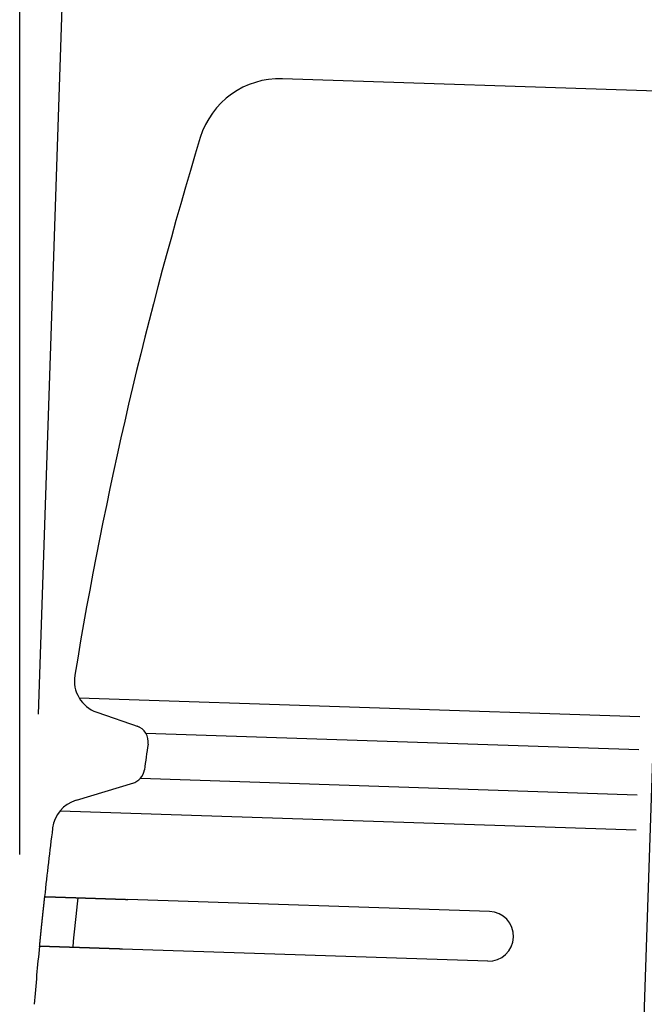
# Model space of a CAD drawing. Extents: x 326 to 12287, y 136 to 8432.
# Drawn here: x 2564 to 2602, y 7133 to 7192 of the extents above; entities that cross this region are included whole.
import ezdxf

# ---------------------------------------------------------------- set-up
doc = ezdxf.new("R2010")
doc.units = 0
doc.header["$LTSCALE"] = 30
doc.header["$MEASUREMENT"] = 0
for name, color, linetype in [('SUNPOU', 4, 'CONTINUOUS'), ('上枠左右A1_5', 1, 'CONTINUOUS'), ('鼻隠し前コーナー樹脂', 4, 'CONTINUOUS')]:
    doc.layers.add(name, color=color, linetype=linetype)

msp = doc.modelspace()

# ---------------------------------------------------------------- linework, layer by layer
at = {"layer": 'SUNPOU'}
for p, q in [((2565.625, 7150.138), (2579.504, 7567.356)), ((2564.489, 7141.691), (2564.489, 7344.09))]:
    msp.add_line(p, q, dxfattribs=at)
at = {"layer": '上枠左右A1_5'}
msp.add_line((2603.846, 7185.924), (2599.192, 7046.001), dxfattribs=at)
at = {"layer": '鼻隠し前コーナー樹脂', "linetype": 'Continuous'}
for p, q in [((2603.903, 7187.623), (2580.306, 7188.408)), ((2567.809, 7152.5), (2567.805, 7152.477)), ((2568.061, 7151.129), (2601.809, 7150.006)), ((2569.125, 7150.263), (2571.681, 7149.379)), ((2572.081, 7148.996), (2601.742, 7148.009)), ((2571.344, 7145.997), (2567.88, 7144.955)), ((2571.758, 7146.285), (2601.652, 7145.291)), ((2566.929, 7144.332), (2601.582, 7143.179)), ((2566.471, 7143.291), (2566.467, 7143.261)), ((2592.756, 7138.266), (2570.995, 7138.99)), ((2592.656, 7135.268), (2570.681, 7135.999))]:
    msp.add_line(p, q, dxfattribs=at)
at = {"layer": '鼻隠し前コーナー樹脂'}
for points in [[(2565.98, 7139.16, 0), (2565.98, 7139.16, 0), (2565.98, 7139.16, 0), (2565.98, 7139.15, 0), (2565.98, 7139.15, 0), (2565.98, 7139.15, 0), (2565.98, 7139.15, 0), (2565.98, 7139.15, 0), (2565.98, 7139.15, 0), (2565.98, 7139.15, 0), (2565.98, 7139.15, 0), (2565.98, 7139.15, 0), (2565.98, 7139.15, 0), (2565.98, 7139.14, 0), (2565.98, 7139.14, 0), (2565.98, 7139.14, 0), (2565.98, 7139.14, 0), (2565.98, 7139.14, 0), (2565.98, 7139.14, 0), (2565.98, 7139.14, 0), (2565.98, 7139.14, 0), (2565.98, 7139.14, 0), (2565.98, 7139.13, 0), (2565.98, 7139.13, 0), (2565.98, 7139.13, 0), (2565.98, 7139.13, 0), (2565.98, 7139.13, 0), (2565.98, 7139.13, 0), (2565.98, 7139.13, 0), (2565.98, 7139.13, 0), (2565.98, 7139.12, 0), (2565.98, 7139.12, 0), (2565.98, 7139.12, 0), (2565.98, 7139.12, 0), (2565.98, 7139.12, 0), (2565.98, 7139.12, 0), (2565.98, 7139.11, 0), (2565.98, 7139.11, 0), (2565.98, 7139.11, 0), (2565.98, 7139.11, 0), (2565.98, 7139.11, 0), (2565.98, 7139.11, 0), (2565.98, 7139.1, 0), (2565.98, 7139.1, 0), (2565.98, 7139.1, 0), (2565.98, 7139.1, 0), (2565.98, 7139.09, 0), (2565.98, 7139.09, 0), (2565.98, 7139.09, 0), (2565.98, 7139.09, 0), (2565.98, 7139.09, 0), (2565.98, 7139.08, 0), (2565.97, 7139.08, 0), (2565.97, 7139.08, 0), (2565.97, 7139.07, 0), (2565.97, 7139.07, 0), (2565.97, 7139.07, 0), (2565.97, 7139.07, 0), (2565.97, 7139.06, 0), (2565.97, 7139.06, 0), (2565.97, 7139.06, 0), (2565.97, 7139.05, 0), (2565.97, 7139.05, 0), (2565.97, 7139.05, 0), (2565.97, 7139.04, 0), (2565.97, 7139.04, 0), (2565.97, 7139.04, 0), (2565.97, 7139.03, 0), (2565.97, 7139.03, 0), (2565.97, 7139.03, 0), (2565.97, 7139.02, 0), (2565.97, 7139.02, 0), (2565.97, 7139.01, 0), (2565.97, 7139.01, 0), (2565.97, 7139.01, 0), (2565.97, 7139, 0), (2565.97, 7139, 0), (2565.97, 7138.99, 0), (2565.96, 7138.99, 0), (2565.96, 7138.98, 0), (2565.96, 7138.98, 0), (2565.96, 7138.98, 0), (2565.96, 7138.97, 0), (2565.96, 7138.97, 0), (2565.96, 7138.96, 0), (2565.96, 7138.96, 0), (2565.96, 7138.95, 0), (2565.96, 7138.95, 0), (2565.96, 7138.94, 0), (2565.96, 7138.94, 0), (2565.96, 7138.93, 0), (2565.96, 7138.93, 0), (2565.96, 7138.92, 0), (2565.96, 7138.92, 0), (2565.96, 7138.91, 0), (2565.96, 7138.91, 0), (2565.96, 7138.9, 0), (2565.96, 7138.9, 0), (2565.95, 7138.89, 0), (2565.95, 7138.89, 0), (2565.95, 7138.88, 0), (2565.95, 7138.88, 0), (2565.95, 7138.87, 0), (2565.95, 7138.87, 0), (2565.95, 7138.86, 0), (2565.95, 7138.85, 0), (2565.95, 7138.85, 0), (2565.95, 7138.84, 0), (2565.95, 7138.84, 0), (2565.95, 7138.83, 0), (2565.95, 7138.83, 0), (2565.95, 7138.82, 0), (2565.95, 7138.81, 0), (2565.95, 7138.81, 0), (2565.94, 7138.8, 0), (2565.94, 7138.8, 0), (2565.94, 7138.79, 0), (2565.94, 7138.78, 0), (2565.94, 7138.78, 0), (2565.94, 7138.77, 0), (2565.94, 7138.77, 0), (2565.94, 7138.76, 0), (2565.94, 7138.75, 0), (2565.94, 7138.75, 0), (2565.94, 7138.74, 0), (2565.94, 7138.73, 0), (2565.94, 7138.73, 0), (2565.94, 7138.72, 0), (2565.94, 7138.71, 0), (2565.93, 7138.71, 0), (2565.93, 7138.7, 0), (2565.93, 7138.69, 0), (2565.93, 7138.69, 0), (2565.93, 7138.68, 0), (2565.93, 7138.67, 0), (2565.93, 7138.67, 0), (2565.93, 7138.66, 0), (2565.93, 7138.65, 0), (2565.93, 7138.65, 0), (2565.93, 7138.64, 0), (2565.93, 7138.63, 0), (2565.93, 7138.63, 0), (2565.92, 7138.62, 0), (2565.92, 7138.61, 0), (2565.92, 7138.6, 0), (2565.92, 7138.6, 0), (2565.92, 7138.59, 0), (2565.92, 7138.58, 0), (2565.92, 7138.58, 0), (2565.92, 7138.57, 0), (2565.92, 7138.56, 0), (2565.92, 7138.55, 0), (2565.92, 7138.55, 0), (2565.92, 7138.54, 0), (2565.92, 7138.53, 0), (2565.91, 7138.52, 0), (2565.91, 7138.52, 0), (2565.91, 7138.51, 0), (2565.91, 7138.5, 0), (2565.91, 7138.49, 0), (2565.91, 7138.49, 0), (2565.91, 7138.48, 0), (2565.91, 7138.47, 0), (2565.91, 7138.46, 0), (2565.91, 7138.46, 0), (2565.91, 7138.45, 0), (2565.91, 7138.44, 0), (2565.9, 7138.43, 0), (2565.9, 7138.42, 0), (2565.9, 7138.42, 0), (2565.9, 7138.41, 0), (2565.9, 7138.4, 0), (2565.9, 7138.39, 0), (2565.9, 7138.38, 0), (2565.9, 7138.38, 0), (2565.9, 7138.37, 0), (2565.9, 7138.36, 0), (2565.9, 7138.35, 0), (2565.9, 7138.34, 0), (2565.89, 7138.34, 0), (2565.89, 7138.33, 0), (2565.89, 7138.32, 0), (2565.89, 7138.31, 0), (2565.89, 7138.3, 0), (2565.89, 7138.29, 0), (2565.89, 7138.29, 0), (2565.89, 7138.28, 0), (2565.89, 7138.27, 0), (2565.89, 7138.26, 0), (2565.89, 7138.25, 0), (2565.88, 7138.24, 0), (2565.88, 7138.23, 0), (2565.88, 7138.23, 0), (2565.88, 7138.22, 0), (2565.88, 7138.21, 0), (2565.88, 7138.2, 0), (2565.88, 7138.19, 0), (2565.88, 7138.18, 0), (2565.88, 7138.17, 0), (2565.88, 7138.17, 0), (2565.88, 7138.16, 0), (2565.87, 7138.15, 0), (2565.87, 7138.14, 0), (2565.87, 7138.13, 0), (2565.87, 7138.12, 0), (2565.87, 7138.11, 0), (2565.87, 7138.1, 0), (2565.87, 7138.1, 0), (2565.87, 7138.09, 0), (2565.87, 7138.08, 0), (2565.87, 7138.07, 0), (2565.87, 7138.06, 0), (2565.86, 7138.05, 0), (2565.86, 7138.04, 0), (2565.86, 7138.03, 0), (2565.86, 7138.02, 0), (2565.86, 7138.02, 0), (2565.86, 7138.01, 0), (2565.86, 7138, 0), (2565.86, 7137.99, 0), (2565.86, 7137.98, 0), (2565.86, 7137.97, 0), (2565.86, 7137.96, 0), (2565.85, 7137.95, 0), (2565.85, 7137.94, 0), (2565.85, 7137.94, 0), (2565.85, 7137.93, 0), (2565.85, 7137.92, 0), (2565.85, 7137.91, 0), (2565.85, 7137.9, 0), (2565.85, 7137.89, 0), (2565.85, 7137.88, 0), (2565.85, 7137.87, 0), (2565.84, 7137.86, 0), (2565.84, 7137.85, 0), (2565.84, 7137.84, 0), (2565.84, 7137.84, 0), (2565.84, 7137.83, 0), (2565.84, 7137.82, 0), (2565.84, 7137.81, 0), (2565.84, 7137.8, 0), (2565.84, 7137.79, 0), (2565.84, 7137.78, 0), (2565.84, 7137.77, 0), (2565.83, 7137.76, 0), (2565.83, 7137.75, 0), (2565.83, 7137.74, 0), (2565.83, 7137.73, 0), (2565.83, 7137.73, 0), (2565.83, 7137.72, 0), (2565.83, 7137.71, 0), (2565.83, 7137.7, 0), (2565.83, 7137.69, 0), (2565.83, 7137.68, 0), (2565.82, 7137.67, 0), (2565.82, 7137.66, 0)], [(2565.98, 7139.16, 0), (2565.98, 7139.16, 0), (2565.99, 7139.16, 0), (2565.99, 7139.16, 0), (2565.99, 7139.16, 0), (2565.99, 7139.16, 0), (2565.99, 7139.16, 0), (2565.99, 7139.16, 0), (2565.99, 7139.16, 0), (2565.99, 7139.16, 0), (2565.99, 7139.16, 0), (2565.99, 7139.16, 0), (2566, 7139.16, 0), (2566, 7139.16, 0), (2566, 7139.16, 0), (2566, 7139.16, 0), (2566, 7139.16, 0), (2566, 7139.16, 0), (2566, 7139.16, 0), (2566.01, 7139.16, 0), (2566.01, 7139.16, 0), (2566.01, 7139.16, 0), (2566.01, 7139.16, 0), (2566.01, 7139.16, 0), (2566.01, 7139.16, 0), (2566.01, 7139.16, 0), (2566.02, 7139.16, 0), (2566.02, 7139.16, 0), (2566.02, 7139.16, 0), (2566.02, 7139.16, 0), (2566.02, 7139.16, 0), (2566.03, 7139.16, 0), (2566.03, 7139.16, 0), (2566.03, 7139.16, 0), (2566.03, 7139.16, 0), (2566.04, 7139.16, 0), (2566.04, 7139.15, 0), (2566.04, 7139.15, 0), (2566.04, 7139.15, 0), (2566.05, 7139.15, 0), (2566.05, 7139.15, 0), (2566.05, 7139.15, 0), (2566.06, 7139.15, 0), (2566.06, 7139.15, 0), (2566.06, 7139.15, 0), (2566.07, 7139.15, 0), (2566.07, 7139.15, 0), (2566.08, 7139.15, 0), (2566.08, 7139.15, 0), (2566.08, 7139.15, 0), (2566.09, 7139.15, 0), (2566.09, 7139.15, 0), (2566.1, 7139.15, 0), (2566.1, 7139.15, 0), (2566.1, 7139.15, 0), (2566.11, 7139.15, 0), (2566.11, 7139.15, 0), (2566.12, 7139.15, 0), (2566.12, 7139.15, 0), (2566.13, 7139.15, 0), (2566.13, 7139.15, 0), (2566.14, 7139.15, 0), (2566.14, 7139.15, 0), (2566.15, 7139.15, 0), (2566.15, 7139.15, 0), (2566.16, 7139.15, 0), (2566.16, 7139.15, 0), (2566.17, 7139.15, 0), (2566.18, 7139.15, 0), (2566.18, 7139.15, 0), (2566.19, 7139.15, 0), (2566.19, 7139.15, 0), (2566.2, 7139.15, 0), (2566.21, 7139.15, 0), (2566.21, 7139.15, 0), (2566.22, 7139.15, 0), (2566.22, 7139.15, 0), (2566.23, 7139.15, 0), (2566.24, 7139.15, 0), (2566.24, 7139.15, 0), (2566.25, 7139.15, 0), (2566.26, 7139.15, 0), (2566.26, 7139.15, 0), (2566.27, 7139.15, 0), (2566.28, 7139.15, 0), (2566.29, 7139.15, 0), (2566.29, 7139.15, 0), (2566.3, 7139.15, 0), (2566.31, 7139.15, 0), (2566.31, 7139.15, 0), (2566.32, 7139.15, 0), (2566.33, 7139.15, 0), (2566.34, 7139.15, 0), (2566.34, 7139.14, 0), (2566.35, 7139.14, 0), (2566.36, 7139.14, 0), (2566.37, 7139.14, 0), (2566.38, 7139.14, 0), (2566.38, 7139.14, 0), (2566.39, 7139.14, 0), (2566.4, 7139.14, 0), (2566.41, 7139.14, 0), (2566.42, 7139.14, 0), (2566.43, 7139.14, 0), (2566.43, 7139.14, 0), (2566.44, 7139.14, 0), (2566.45, 7139.14, 0), (2566.46, 7139.14, 0), (2566.47, 7139.14, 0), (2566.48, 7139.14, 0), (2566.49, 7139.14, 0), (2566.5, 7139.14, 0), (2566.5, 7139.14, 0), (2566.51, 7139.14, 0), (2566.52, 7139.14, 0), (2566.53, 7139.14, 0), (2566.54, 7139.14, 0), (2566.55, 7139.14, 0), (2566.56, 7139.14, 0), (2566.57, 7139.14, 0), (2566.58, 7139.14, 0), (2566.59, 7139.14, 0), (2566.6, 7139.14, 0), (2566.61, 7139.14, 0), (2566.62, 7139.14, 0), (2566.63, 7139.14, 0), (2566.64, 7139.14, 0), (2566.65, 7139.13, 0), (2566.66, 7139.13, 0), (2566.67, 7139.13, 0), (2566.68, 7139.13, 0), (2566.69, 7139.13, 0), (2566.7, 7139.13, 0), (2566.71, 7139.13, 0), (2566.72, 7139.13, 0), (2566.73, 7139.13, 0), (2566.74, 7139.13, 0), (2566.76, 7139.13, 0), (2566.77, 7139.13, 0), (2566.78, 7139.13, 0), (2566.79, 7139.13, 0), (2566.8, 7139.13, 0), (2566.81, 7139.13, 0), (2566.82, 7139.13, 0), (2566.83, 7139.13, 0), (2566.85, 7139.13, 0), (2566.86, 7139.13, 0), (2566.87, 7139.13, 0), (2566.88, 7139.13, 0), (2566.89, 7139.13, 0), (2566.9, 7139.13, 0), (2566.92, 7139.13, 0), (2566.93, 7139.13, 0), (2566.94, 7139.13, 0), (2566.95, 7139.12, 0), (2566.96, 7139.12, 0), (2566.98, 7139.12, 0), (2566.99, 7139.12, 0), (2567, 7139.12, 0), (2567.01, 7139.12, 0), (2567.03, 7139.12, 0), (2567.04, 7139.12, 0), (2567.05, 7139.12, 0), (2567.06, 7139.12, 0), (2567.08, 7139.12, 0), (2567.09, 7139.12, 0), (2567.1, 7139.12, 0), (2567.12, 7139.12, 0), (2567.13, 7139.12, 0), (2567.14, 7139.12, 0), (2567.15, 7139.12, 0), (2567.17, 7139.12, 0), (2567.18, 7139.12, 0), (2567.19, 7139.12, 0), (2567.21, 7139.12, 0), (2567.22, 7139.12, 0), (2567.24, 7139.12, 0), (2567.25, 7139.11, 0), (2567.26, 7139.11, 0), (2567.28, 7139.11, 0), (2567.29, 7139.11, 0), (2567.3, 7139.11, 0), (2567.32, 7139.11, 0), (2567.33, 7139.11, 0), (2567.35, 7139.11, 0), (2567.36, 7139.11, 0), (2567.37, 7139.11, 0), (2567.39, 7139.11, 0), (2567.4, 7139.11, 0), (2567.42, 7139.11, 0), (2567.43, 7139.11, 0), (2567.45, 7139.11, 0), (2567.46, 7139.11, 0), (2567.48, 7139.11, 0), (2567.49, 7139.11, 0), (2567.5, 7139.11, 0), (2567.52, 7139.11, 0), (2567.53, 7139.11, 0), (2567.55, 7139.1, 0), (2567.56, 7139.1, 0), (2567.58, 7139.1, 0), (2567.59, 7139.1, 0), (2567.61, 7139.1, 0), (2567.62, 7139.1, 0), (2567.64, 7139.1, 0), (2567.66, 7139.1, 0), (2567.67, 7139.1, 0), (2567.69, 7139.1, 0), (2567.7, 7139.1, 0), (2567.72, 7139.1, 0), (2567.73, 7139.1, 0), (2567.75, 7139.1, 0), (2567.76, 7139.1, 0), (2567.78, 7139.1, 0), (2567.8, 7139.1, 0), (2567.81, 7139.1, 0), (2567.83, 7139.1, 0), (2567.84, 7139.1, 0), (2567.86, 7139.09, 0), (2567.87, 7139.09, 0), (2567.89, 7139.09, 0), (2567.91, 7139.09, 0), (2567.92, 7139.09, 0), (2567.94, 7139.09, 0), (2567.96, 7139.09, 0), (2567.97, 7139.09, 0), (2567.99, 7139.09, 0), (2568.01, 7139.09, 0), (2568.02, 7139.09, 0), (2568.04, 7139.09, 0), (2568.05, 7139.09, 0), (2568.07, 7139.09, 0), (2568.09, 7139.09, 0), (2568.11, 7139.09, 0), (2568.12, 7139.09, 0), (2568.14, 7139.09, 0), (2568.16, 7139.08, 0), (2568.17, 7139.08, 0), (2568.19, 7139.08, 0), (2568.21, 7139.08, 0), (2568.22, 7139.08, 0), (2568.24, 7139.08, 0), (2568.26, 7139.08, 0), (2568.28, 7139.08, 0), (2568.29, 7139.08, 0), (2568.31, 7139.08, 0), (2568.33, 7139.08, 0), (2568.34, 7139.08, 0), (2568.36, 7139.08, 0), (2568.38, 7139.08, 0), (2568.4, 7139.08, 0), (2568.41, 7139.08, 0), (2568.43, 7139.08, 0), (2568.45, 7139.07, 0), (2568.47, 7139.07, 0), (2568.49, 7139.07, 0), (2568.5, 7139.07, 0), (2568.52, 7139.07, 0), (2568.54, 7139.07, 0), (2568.56, 7139.07, 0), (2568.57, 7139.07, 0), (2568.59, 7139.07, 0), (2568.61, 7139.07, 0), (2568.63, 7139.07, 0), (2568.65, 7139.07, 0), (2568.67, 7139.07, 0), (2568.68, 7139.07, 0), (2568.7, 7139.07, 0), (2568.72, 7139.07, 0), (2568.74, 7139.07, 0), (2568.76, 7139.06, 0), (2568.78, 7139.06, 0), (2568.79, 7139.06, 0), (2568.81, 7139.06, 0), (2568.83, 7139.06, 0), (2568.85, 7139.06, 0), (2568.87, 7139.06, 0), (2568.89, 7139.06, 0), (2568.9, 7139.06, 0), (2568.92, 7139.06, 0), (2568.94, 7139.06, 0), (2568.96, 7139.06, 0), (2568.98, 7139.06, 0), (2569, 7139.06, 0), (2569.02, 7139.06, 0), (2569.04, 7139.06, 0), (2569.06, 7139.05, 0), (2569.07, 7139.05, 0), (2569.09, 7139.05, 0), (2569.11, 7139.05, 0), (2569.13, 7139.05, 0), (2569.15, 7139.05, 0), (2569.17, 7139.05, 0), (2569.19, 7139.05, 0), (2569.21, 7139.05, 0), (2569.23, 7139.05, 0), (2569.25, 7139.05, 0), (2569.27, 7139.05, 0), (2569.28, 7139.05, 0), (2569.3, 7139.05, 0), (2569.32, 7139.05, 0), (2569.34, 7139.05, 0), (2569.36, 7139.04, 0), (2569.38, 7139.04, 0), (2569.4, 7139.04, 0), (2569.42, 7139.04, 0), (2569.44, 7139.04, 0), (2569.46, 7139.04, 0), (2569.48, 7139.04, 0), (2569.5, 7139.04, 0), (2569.52, 7139.04, 0), (2569.54, 7139.04, 0), (2569.56, 7139.04, 0), (2569.58, 7139.04, 0), (2569.6, 7139.04, 0), (2569.62, 7139.04, 0), (2569.64, 7139.04, 0), (2569.66, 7139.03, 0), (2569.68, 7139.03, 0), (2569.7, 7139.03, 0), (2569.72, 7139.03, 0), (2569.74, 7139.03, 0), (2569.76, 7139.03, 0), (2569.78, 7139.03, 0), (2569.8, 7139.03, 0), (2569.81, 7139.03, 0), (2569.83, 7139.03, 0), (2569.85, 7139.03, 0), (2569.87, 7139.03, 0), (2569.89, 7139.03, 0), (2569.92, 7139.03, 0), (2569.94, 7139.03, 0), (2569.96, 7139.02, 0), (2569.98, 7139.02, 0), (2570, 7139.02, 0), (2570.02, 7139.02, 0), (2570.04, 7139.02, 0), (2570.06, 7139.02, 0), (2570.08, 7139.02, 0), (2570.1, 7139.02, 0), (2570.12, 7139.02, 0), (2570.14, 7139.02, 0), (2570.16, 7139.02, 0), (2570.18, 7139.02, 0), (2570.2, 7139.02, 0), (2570.22, 7139.02, 0), (2570.24, 7139.02, 0), (2570.26, 7139.01, 0), (2570.28, 7139.01, 0), (2570.3, 7139.01, 0), (2570.32, 7139.01, 0), (2570.34, 7139.01, 0), (2570.36, 7139.01, 0), (2570.38, 7139.01, 0), (2570.4, 7139.01, 0), (2570.42, 7139.01, 0), (2570.44, 7139.01, 0), (2570.46, 7139.01, 0), (2570.48, 7139.01, 0), (2570.5, 7139.01, 0), (2570.52, 7139.01, 0), (2570.54, 7139.01, 0), (2570.56, 7139, 0), (2570.58, 7139, 0), (2570.61, 7139, 0), (2570.63, 7139, 0), (2570.65, 7139, 0), (2570.67, 7139, 0), (2570.69, 7139, 0), (2570.71, 7139, 0), (2570.73, 7139, 0), (2570.75, 7139, 0), (2570.77, 7139, 0), (2570.79, 7139, 0), (2570.81, 7139, 0), (2570.83, 7139, 0), (2570.85, 7138.99, 0), (2570.87, 7138.99, 0), (2570.89, 7138.99, 0), (2570.91, 7138.99, 0), (2570.93, 7138.99, 0), (2570.95, 7138.99, 0), (2570.97, 7138.99, 0), (2571, 7138.99, 0)], [(2565.82, 7137.66, 0), (2565.82, 7137.65, 0), (2565.82, 7137.64, 0), (2565.82, 7137.63, 0), (2565.82, 7137.62, 0), (2565.82, 7137.62, 0), (2565.82, 7137.61, 0), (2565.82, 7137.6, 0), (2565.82, 7137.59, 0), (2565.82, 7137.58, 0), (2565.81, 7137.57, 0), (2565.81, 7137.56, 0), (2565.81, 7137.55, 0), (2565.81, 7137.54, 0), (2565.81, 7137.53, 0), (2565.81, 7137.52, 0), (2565.81, 7137.51, 0), (2565.81, 7137.51, 0), (2565.81, 7137.5, 0), (2565.81, 7137.49, 0), (2565.8, 7137.48, 0), (2565.8, 7137.47, 0), (2565.8, 7137.46, 0), (2565.8, 7137.45, 0), (2565.8, 7137.44, 0), (2565.8, 7137.43, 0), (2565.8, 7137.42, 0), (2565.8, 7137.41, 0), (2565.8, 7137.4, 0), (2565.8, 7137.4, 0), (2565.8, 7137.39, 0), (2565.79, 7137.38, 0), (2565.79, 7137.37, 0), (2565.79, 7137.36, 0), (2565.79, 7137.35, 0), (2565.79, 7137.34, 0), (2565.79, 7137.33, 0), (2565.79, 7137.32, 0), (2565.79, 7137.31, 0), (2565.79, 7137.31, 0), (2565.79, 7137.3, 0), (2565.79, 7137.29, 0), (2565.78, 7137.28, 0), (2565.78, 7137.27, 0), (2565.78, 7137.26, 0), (2565.78, 7137.25, 0), (2565.78, 7137.24, 0), (2565.78, 7137.23, 0), (2565.78, 7137.23, 0), (2565.78, 7137.22, 0), (2565.78, 7137.21, 0), (2565.78, 7137.2, 0), (2565.78, 7137.19, 0), (2565.77, 7137.18, 0), (2565.77, 7137.17, 0), (2565.77, 7137.16, 0), (2565.77, 7137.16, 0), (2565.77, 7137.15, 0), (2565.77, 7137.14, 0), (2565.77, 7137.13, 0), (2565.77, 7137.12, 0), (2565.77, 7137.11, 0), (2565.77, 7137.1, 0), (2565.77, 7137.1, 0), (2565.77, 7137.09, 0), (2565.76, 7137.08, 0), (2565.76, 7137.07, 0), (2565.76, 7137.06, 0), (2565.76, 7137.05, 0), (2565.76, 7137.04, 0), (2565.76, 7137.04, 0), (2565.76, 7137.03, 0), (2565.76, 7137.02, 0), (2565.76, 7137.01, 0), (2565.76, 7137, 0), (2565.76, 7136.99, 0), (2565.75, 7136.99, 0), (2565.75, 7136.98, 0), (2565.75, 7136.97, 0), (2565.75, 7136.96, 0), (2565.75, 7136.95, 0), (2565.75, 7136.95, 0), (2565.75, 7136.94, 0), (2565.75, 7136.93, 0), (2565.75, 7136.92, 0), (2565.75, 7136.91, 0), (2565.75, 7136.91, 0), (2565.75, 7136.9, 0), (2565.75, 7136.89, 0), (2565.74, 7136.88, 0), (2565.74, 7136.87, 0), (2565.74, 7136.87, 0), (2565.74, 7136.86, 0), (2565.74, 7136.85, 0), (2565.74, 7136.84, 0), (2565.74, 7136.84, 0), (2565.74, 7136.83, 0), (2565.74, 7136.82, 0), (2565.74, 7136.81, 0), (2565.74, 7136.8, 0), (2565.74, 7136.8, 0), (2565.74, 7136.79, 0), (2565.73, 7136.78, 0), (2565.73, 7136.78, 0), (2565.73, 7136.77, 0), (2565.73, 7136.76, 0), (2565.73, 7136.75, 0), (2565.73, 7136.75, 0), (2565.73, 7136.74, 0), (2565.73, 7136.73, 0), (2565.73, 7136.72, 0), (2565.73, 7136.72, 0), (2565.73, 7136.71, 0), (2565.73, 7136.7, 0), (2565.73, 7136.7, 0), (2565.73, 7136.69, 0), (2565.72, 7136.68, 0), (2565.72, 7136.67, 0), (2565.72, 7136.67, 0), (2565.72, 7136.66, 0), (2565.72, 7136.65, 0), (2565.72, 7136.65, 0), (2565.72, 7136.64, 0), (2565.72, 7136.63, 0), (2565.72, 7136.63, 0), (2565.72, 7136.62, 0), (2565.72, 7136.61, 0), (2565.72, 7136.61, 0), (2565.72, 7136.6, 0), (2565.72, 7136.59, 0), (2565.72, 7136.59, 0), (2565.71, 7136.58, 0), (2565.71, 7136.58, 0), (2565.71, 7136.57, 0), (2565.71, 7136.56, 0), (2565.71, 7136.56, 0), (2565.71, 7136.55, 0), (2565.71, 7136.54, 0), (2565.71, 7136.54, 0), (2565.71, 7136.53, 0), (2565.71, 7136.53, 0), (2565.71, 7136.52, 0), (2565.71, 7136.51, 0), (2565.71, 7136.51, 0), (2565.71, 7136.5, 0), (2565.71, 7136.5, 0), (2565.71, 7136.49, 0), (2565.7, 7136.49, 0), (2565.7, 7136.48, 0), (2565.7, 7136.47, 0), (2565.7, 7136.47, 0), (2565.7, 7136.46, 0), (2565.7, 7136.46, 0), (2565.7, 7136.45, 0), (2565.7, 7136.45, 0), (2565.7, 7136.44, 0), (2565.7, 7136.44, 0), (2565.7, 7136.43, 0), (2565.7, 7136.43, 0), (2565.7, 7136.42, 0), (2565.7, 7136.41, 0), (2565.7, 7136.41, 0), (2565.7, 7136.4, 0), (2565.7, 7136.4, 0), (2565.7, 7136.39, 0), (2565.7, 7136.39, 0), (2565.69, 7136.38, 0), (2565.69, 7136.38, 0), (2565.69, 7136.38, 0), (2565.69, 7136.37, 0), (2565.69, 7136.37, 0), (2565.69, 7136.36, 0), (2565.69, 7136.36, 0), (2565.69, 7136.35, 0), (2565.69, 7136.35, 0), (2565.69, 7136.34, 0), (2565.69, 7136.34, 0), (2565.69, 7136.33, 0), (2565.69, 7136.33, 0), (2565.69, 7136.33, 0), (2565.69, 7136.32, 0), (2565.69, 7136.32, 0), (2565.69, 7136.31, 0), (2565.69, 7136.31, 0), (2565.69, 7136.31, 0), (2565.69, 7136.3, 0), (2565.69, 7136.3, 0), (2565.69, 7136.29, 0), (2565.69, 7136.29, 0), (2565.69, 7136.29, 0), (2565.68, 7136.28, 0), (2565.68, 7136.28, 0), (2565.68, 7136.28, 0), (2565.68, 7136.27, 0), (2565.68, 7136.27, 0), (2565.68, 7136.26, 0), (2565.68, 7136.26, 0), (2565.68, 7136.26, 0), (2565.68, 7136.25, 0), (2565.68, 7136.25, 0), (2565.68, 7136.25, 0), (2565.68, 7136.25, 0), (2565.68, 7136.24, 0), (2565.68, 7136.24, 0), (2565.68, 7136.24, 0), (2565.68, 7136.23, 0), (2565.68, 7136.23, 0), (2565.68, 7136.23, 0), (2565.68, 7136.23, 0), (2565.68, 7136.22, 0), (2565.68, 7136.22, 0), (2565.68, 7136.22, 0), (2565.68, 7136.22, 0), (2565.68, 7136.21, 0), (2565.68, 7136.21, 0), (2565.68, 7136.21, 0), (2565.68, 7136.21, 0), (2565.68, 7136.21, 0), (2565.68, 7136.2, 0), (2565.68, 7136.2, 0), (2565.68, 7136.2, 0), (2565.68, 7136.2, 0), (2565.68, 7136.2, 0), (2565.68, 7136.2, 0), (2565.68, 7136.19, 0), (2565.68, 7136.19, 0), (2565.68, 7136.19, 0), (2565.68, 7136.19, 0), (2565.68, 7136.19, 0), (2565.68, 7136.19, 0), (2565.68, 7136.19, 0), (2565.68, 7136.18, 0), (2565.68, 7136.18, 0), (2565.68, 7136.18, 0), (2565.68, 7136.18, 0), (2565.67, 7136.18, 0), (2565.67, 7136.18, 0), (2565.67, 7136.18, 0), (2565.67, 7136.18, 0), (2565.67, 7136.18, 0), (2565.67, 7136.18, 0), (2565.67, 7136.17, 0), (2565.67, 7136.17, 0), (2565.67, 7136.17, 0), (2565.67, 7136.17, 0), (2565.67, 7136.17, 0), (2565.67, 7136.17, 0), (2565.67, 7136.17, 0), (2565.67, 7136.17, 0), (2565.67, 7136.17, 0), (2565.67, 7136.17, 0), (2565.67, 7136.17, 0), (2565.67, 7136.17, 0), (2565.67, 7136.17, 0), (2565.67, 7136.17, 0), (2565.67, 7136.17, 0)], [(2570.68, 7136, 0), (2570.66, 7136, 0), (2570.64, 7136, 0), (2570.62, 7136, 0), (2570.6, 7136, 0), (2570.58, 7136, 0), (2570.56, 7136, 0), (2570.54, 7136, 0), (2570.52, 7136, 0), (2570.5, 7136.01, 0), (2570.48, 7136.01, 0), (2570.46, 7136.01, 0), (2570.44, 7136.01, 0), (2570.41, 7136.01, 0), (2570.39, 7136.01, 0), (2570.37, 7136.01, 0), (2570.35, 7136.01, 0), (2570.33, 7136.01, 0), (2570.31, 7136.01, 0), (2570.29, 7136.01, 0), (2570.27, 7136.01, 0), (2570.25, 7136.01, 0), (2570.23, 7136.01, 0), (2570.21, 7136.01, 0), (2570.19, 7136.02, 0), (2570.17, 7136.02, 0), (2570.15, 7136.02, 0), (2570.13, 7136.02, 0), (2570.11, 7136.02, 0), (2570.09, 7136.02, 0), (2570.07, 7136.02, 0), (2570.05, 7136.02, 0), (2570.03, 7136.02, 0), (2570.01, 7136.02, 0), (2569.99, 7136.02, 0), (2569.97, 7136.02, 0), (2569.95, 7136.02, 0), (2569.93, 7136.02, 0), (2569.9, 7136.02, 0), (2569.88, 7136.03, 0), (2569.86, 7136.03, 0), (2569.84, 7136.03, 0), (2569.82, 7136.03, 0), (2569.8, 7136.03, 0), (2569.78, 7136.03, 0), (2569.76, 7136.03, 0), (2569.74, 7136.03, 0), (2569.72, 7136.03, 0), (2569.7, 7136.03, 0), (2569.68, 7136.03, 0), (2569.66, 7136.03, 0), (2569.64, 7136.03, 0), (2569.62, 7136.03, 0), (2569.6, 7136.03, 0), (2569.58, 7136.04, 0), (2569.56, 7136.04, 0), (2569.54, 7136.04, 0), (2569.52, 7136.04, 0), (2569.5, 7136.04, 0), (2569.48, 7136.04, 0), (2569.46, 7136.04, 0), (2569.44, 7136.04, 0), (2569.42, 7136.04, 0), (2569.4, 7136.04, 0), (2569.38, 7136.04, 0), (2569.36, 7136.04, 0), (2569.34, 7136.04, 0), (2569.32, 7136.04, 0), (2569.3, 7136.04, 0), (2569.28, 7136.05, 0), (2569.26, 7136.05, 0), (2569.25, 7136.05, 0), (2569.23, 7136.05, 0), (2569.21, 7136.05, 0), (2569.19, 7136.05, 0), (2569.17, 7136.05, 0), (2569.15, 7136.05, 0), (2569.13, 7136.05, 0), (2569.11, 7136.05, 0), (2569.09, 7136.05, 0), (2569.07, 7136.05, 0), (2569.05, 7136.05, 0), (2569.03, 7136.05, 0), (2569.01, 7136.05, 0), (2568.99, 7136.06, 0), (2568.97, 7136.06, 0), (2568.95, 7136.06, 0), (2568.93, 7136.06, 0), (2568.91, 7136.06, 0), (2568.9, 7136.06, 0), (2568.88, 7136.06, 0), (2568.86, 7136.06, 0), (2568.84, 7136.06, 0), (2568.82, 7136.06, 0), (2568.8, 7136.06, 0), (2568.78, 7136.06, 0), (2568.76, 7136.06, 0), (2568.74, 7136.06, 0), (2568.72, 7136.06, 0), (2568.71, 7136.06, 0), (2568.69, 7136.07, 0), (2568.67, 7136.07, 0), (2568.65, 7136.07, 0), (2568.63, 7136.07, 0), (2568.61, 7136.07, 0), (2568.59, 7136.07, 0), (2568.57, 7136.07, 0), (2568.56, 7136.07, 0), (2568.54, 7136.07, 0), (2568.52, 7136.07, 0), (2568.5, 7136.07, 0), (2568.48, 7136.07, 0), (2568.46, 7136.07, 0), (2568.44, 7136.07, 0), (2568.43, 7136.07, 0), (2568.41, 7136.07, 0), (2568.39, 7136.08, 0), (2568.37, 7136.08, 0), (2568.35, 7136.08, 0), (2568.34, 7136.08, 0), (2568.32, 7136.08, 0), (2568.3, 7136.08, 0), (2568.28, 7136.08, 0), (2568.26, 7136.08, 0), (2568.25, 7136.08, 0), (2568.23, 7136.08, 0), (2568.21, 7136.08, 0), (2568.19, 7136.08, 0), (2568.17, 7136.08, 0), (2568.16, 7136.08, 0), (2568.14, 7136.08, 0), (2568.12, 7136.08, 0), (2568.1, 7136.08, 0), (2568.09, 7136.09, 0), (2568.07, 7136.09, 0), (2568.05, 7136.09, 0), (2568.03, 7136.09, 0), (2568.02, 7136.09, 0), (2568, 7136.09, 0), (2567.98, 7136.09, 0), (2567.96, 7136.09, 0), (2567.95, 7136.09, 0), (2567.93, 7136.09, 0), (2567.91, 7136.09, 0), (2567.9, 7136.09, 0), (2567.88, 7136.09, 0), (2567.86, 7136.09, 0), (2567.84, 7136.09, 0), (2567.83, 7136.09, 0), (2567.81, 7136.09, 0), (2567.79, 7136.09, 0), (2567.78, 7136.1, 0), (2567.76, 7136.1, 0), (2567.74, 7136.1, 0), (2567.73, 7136.1, 0), (2567.71, 7136.1, 0), (2567.69, 7136.1, 0), (2567.68, 7136.1, 0), (2567.66, 7136.1, 0), (2567.64, 7136.1, 0), (2567.63, 7136.1, 0), (2567.61, 7136.1, 0), (2567.6, 7136.1, 0), (2567.58, 7136.1, 0), (2567.56, 7136.1, 0), (2567.55, 7136.1, 0), (2567.53, 7136.1, 0), (2567.52, 7136.1, 0), (2567.5, 7136.1, 0), (2567.48, 7136.11, 0), (2567.47, 7136.11, 0), (2567.45, 7136.11, 0), (2567.44, 7136.11, 0), (2567.42, 7136.11, 0), (2567.41, 7136.11, 0), (2567.39, 7136.11, 0), (2567.37, 7136.11, 0), (2567.36, 7136.11, 0), (2567.34, 7136.11, 0), (2567.33, 7136.11, 0), (2567.31, 7136.11, 0), (2567.3, 7136.11, 0), (2567.28, 7136.11, 0), (2567.27, 7136.11, 0), (2567.25, 7136.11, 0), (2567.24, 7136.11, 0), (2567.22, 7136.11, 0), (2567.21, 7136.11, 0), (2567.19, 7136.11, 0), (2567.18, 7136.12, 0), (2567.16, 7136.12, 0), (2567.15, 7136.12, 0), (2567.14, 7136.12, 0), (2567.12, 7136.12, 0), (2567.11, 7136.12, 0), (2567.09, 7136.12, 0), (2567.08, 7136.12, 0), (2567.06, 7136.12, 0), (2567.05, 7136.12, 0), (2567.04, 7136.12, 0), (2567.02, 7136.12, 0), (2567.01, 7136.12, 0), (2566.99, 7136.12, 0), (2566.98, 7136.12, 0), (2566.97, 7136.12, 0), (2566.95, 7136.12, 0), (2566.94, 7136.12, 0), (2566.92, 7136.12, 0), (2566.91, 7136.12, 0), (2566.9, 7136.12, 0), (2566.88, 7136.13, 0), (2566.87, 7136.13, 0), (2566.86, 7136.13, 0), (2566.84, 7136.13, 0), (2566.83, 7136.13, 0), (2566.82, 7136.13, 0), (2566.81, 7136.13, 0), (2566.79, 7136.13, 0), (2566.78, 7136.13, 0), (2566.77, 7136.13, 0), (2566.75, 7136.13, 0), (2566.74, 7136.13, 0), (2566.73, 7136.13, 0), (2566.72, 7136.13, 0), (2566.7, 7136.13, 0), (2566.69, 7136.13, 0), (2566.68, 7136.13, 0), (2566.67, 7136.13, 0), (2566.65, 7136.13, 0), (2566.64, 7136.13, 0), (2566.63, 7136.13, 0), (2566.62, 7136.13, 0), (2566.61, 7136.13, 0), (2566.59, 7136.13, 0), (2566.58, 7136.14, 0), (2566.57, 7136.14, 0), (2566.56, 7136.14, 0), (2566.55, 7136.14, 0), (2566.53, 7136.14, 0), (2566.52, 7136.14, 0), (2566.51, 7136.14, 0), (2566.5, 7136.14, 0), (2566.49, 7136.14, 0), (2566.48, 7136.14, 0), (2566.47, 7136.14, 0), (2566.46, 7136.14, 0), (2566.44, 7136.14, 0), (2566.43, 7136.14, 0), (2566.42, 7136.14, 0), (2566.41, 7136.14, 0), (2566.4, 7136.14, 0), (2566.39, 7136.14, 0), (2566.38, 7136.14, 0), (2566.37, 7136.14, 0), (2566.36, 7136.14, 0), (2566.35, 7136.14, 0), (2566.34, 7136.14, 0), (2566.33, 7136.14, 0), (2566.32, 7136.14, 0), (2566.31, 7136.14, 0), (2566.3, 7136.14, 0), (2566.29, 7136.15, 0), (2566.28, 7136.15, 0), (2566.27, 7136.15, 0), (2566.26, 7136.15, 0), (2566.25, 7136.15, 0), (2566.24, 7136.15, 0), (2566.23, 7136.15, 0), (2566.22, 7136.15, 0), (2566.21, 7136.15, 0), (2566.2, 7136.15, 0), (2566.19, 7136.15, 0), (2566.19, 7136.15, 0), (2566.18, 7136.15, 0), (2566.17, 7136.15, 0), (2566.16, 7136.15, 0), (2566.15, 7136.15, 0), (2566.14, 7136.15, 0), (2566.13, 7136.15, 0), (2566.12, 7136.15, 0), (2566.12, 7136.15, 0), (2566.11, 7136.15, 0), (2566.1, 7136.15, 0), (2566.09, 7136.15, 0), (2566.08, 7136.15, 0), (2566.07, 7136.15, 0), (2566.07, 7136.15, 0), (2566.06, 7136.15, 0), (2566.05, 7136.15, 0), (2566.04, 7136.15, 0), (2566.03, 7136.15, 0), (2566.03, 7136.15, 0), (2566.02, 7136.15, 0), (2566.01, 7136.15, 0), (2566, 7136.15, 0), (2566, 7136.15, 0), (2565.99, 7136.15, 0), (2565.98, 7136.16, 0), (2565.98, 7136.16, 0), (2565.97, 7136.16, 0), (2565.96, 7136.16, 0), (2565.95, 7136.16, 0), (2565.95, 7136.16, 0), (2565.94, 7136.16, 0), (2565.93, 7136.16, 0), (2565.93, 7136.16, 0), (2565.92, 7136.16, 0), (2565.91, 7136.16, 0), (2565.91, 7136.16, 0), (2565.9, 7136.16, 0), (2565.9, 7136.16, 0), (2565.89, 7136.16, 0), (2565.88, 7136.16, 0), (2565.88, 7136.16, 0), (2565.87, 7136.16, 0), (2565.87, 7136.16, 0), (2565.86, 7136.16, 0), (2565.85, 7136.16, 0), (2565.85, 7136.16, 0), (2565.84, 7136.16, 0), (2565.84, 7136.16, 0), (2565.83, 7136.16, 0), (2565.83, 7136.16, 0), (2565.82, 7136.16, 0), (2565.82, 7136.16, 0), (2565.81, 7136.16, 0), (2565.81, 7136.16, 0), (2565.8, 7136.16, 0), (2565.8, 7136.16, 0), (2565.8, 7136.16, 0), (2565.79, 7136.16, 0), (2565.79, 7136.16, 0), (2565.78, 7136.16, 0), (2565.78, 7136.16, 0), (2565.78, 7136.16, 0), (2565.77, 7136.16, 0), (2565.77, 7136.16, 0), (2565.77, 7136.16, 0), (2565.76, 7136.16, 0), (2565.76, 7136.16, 0), (2565.76, 7136.16, 0), (2565.75, 7136.16, 0), (2565.75, 7136.16, 0), (2565.75, 7136.16, 0), (2565.74, 7136.16, 0), (2565.74, 7136.16, 0), (2565.74, 7136.16, 0), (2565.74, 7136.16, 0), (2565.73, 7136.16, 0), (2565.73, 7136.16, 0), (2565.73, 7136.16, 0), (2565.73, 7136.16, 0), (2565.72, 7136.16, 0), (2565.72, 7136.16, 0), (2565.72, 7136.16, 0), (2565.72, 7136.16, 0), (2565.71, 7136.16, 0), (2565.71, 7136.16, 0), (2565.71, 7136.16, 0), (2565.71, 7136.16, 0), (2565.71, 7136.16, 0), (2565.71, 7136.16, 0), (2565.7, 7136.16, 0), (2565.7, 7136.16, 0), (2565.7, 7136.16, 0), (2565.7, 7136.16, 0), (2565.7, 7136.16, 0), (2565.7, 7136.16, 0), (2565.69, 7136.16, 0), (2565.69, 7136.16, 0), (2565.69, 7136.16, 0), (2565.69, 7136.16, 0), (2565.69, 7136.17, 0), (2565.69, 7136.17, 0), (2565.69, 7136.17, 0), (2565.68, 7136.17, 0), (2565.68, 7136.17, 0), (2565.68, 7136.17, 0), (2565.68, 7136.17, 0), (2565.68, 7136.17, 0), (2565.68, 7136.17, 0), (2565.68, 7136.17, 0), (2565.67, 7136.17, 0), (2565.67, 7136.17, 0)]]:
    msp.add_polyline3d(points, dxfattribs=at)
at = {"layer": '鼻隠し前コーナー樹脂', "linetype": 'Continuous'}
for centre, radius, start, end in [((2580.14, 7183.411), 5, 88.09473, 163.07849), ((2815.489, 7111.81), 251, 163.07849, 170.67046), ((2569.779, 7152.153), 2, 170.67578, 250.92394), ((2571.226, 7148.478), 1, 351.46257, 70.92394), ((2815.489, 7111.81), 246, 171.46257, 171.82372), ((2571, 7146.938), 1, 286.73242, 351.82372), ((2568.455, 7143.04), 2, 106.73242, 172.79476), ((2815.489, 7111.81), 251, 172.80157, 173.74501), ((2815.489, 7111.81), 249, 173.71001, 174.40204), ((2592.706, 7136.767), 1.5, 358.09473, 88.09473), ((2592.706, 7136.767), 1.5, 268.09473, 358.09473), ((2815.489, 7111.81), 251, 174.43151, 175.23176)]:
    msp.add_arc(centre, radius, start, end, dxfattribs=at)

doc.saveas('drawing.dxf')
